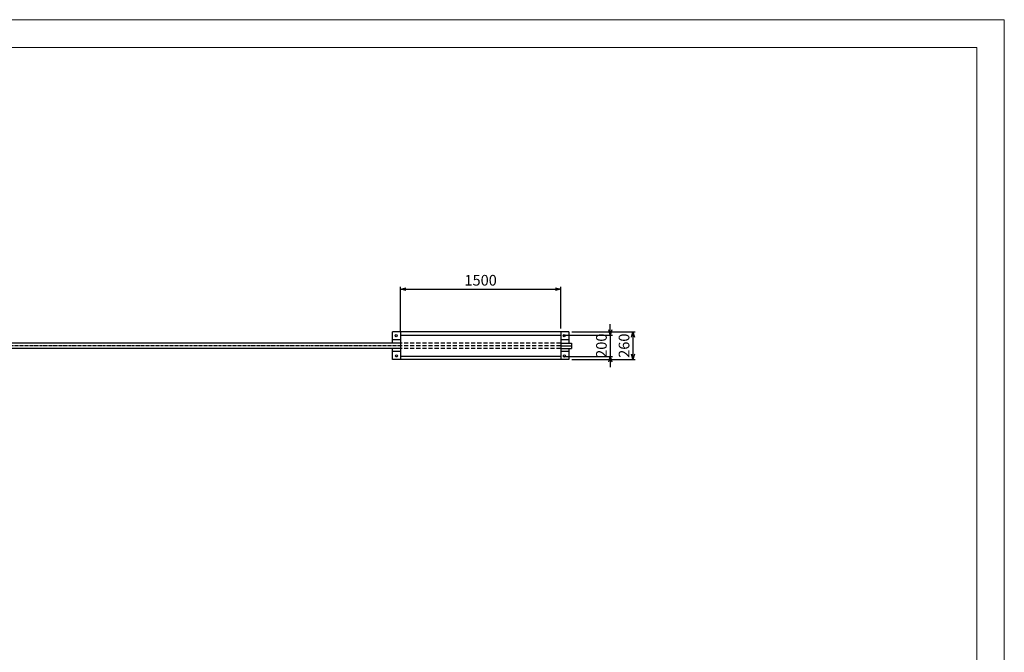
# Model space of a CAD drawing. Units: millimetres. Extents: x 0 to 21000, y 0 to 14850.
# Drawn here: x 11779 to 21000, y 8928 to 14850 of the extents above; entities that cross this region are included whole.
import ezdxf

# ---------------------------------------------------------------- set-up
doc = ezdxf.new("R2010")
doc.units = ezdxf.units.MM
for name, pattern in [('CENTER2', [28.575, 19.05, -3.175, 3.175, -3.175]), ('CHAINTHIN2', [0.906, 0.591, -0.118, 0.079, -0.118]), ('HIDDENX2', [19.05, 12.7, -6.35])]:
    doc.linetypes.add(name, pattern=pattern)
doc.layers.add('1', color=7, linetype='Continuous')
doc.layers.add('CENTLN-L', color=2, linetype='CENTER2')
doc.layers.add('C-TTL', color=7, linetype='Continuous', lineweight=20)
doc.layers.add('WORK', color=241, linetype='Continuous', lineweight=9, plot=False)
doc.styles.add('Romans', font='romans.shx', dxfattribs={"width": 0.85, "bigfont": 'extfont.shx'})
doc.dimstyles.new('ISO20', dxfattribs={"dimscale": 20, "dimtxt": 5, "dimasz": 2.5, "dimexe": 1, "dimexo": 1.5, "dimgap": 1, "dimtad": 1, "dimdec": 1, "dimdsep": 46, "dimtxsty": 'Romans', "dimblk": 'OPEN30', "dimcen": 0, "dimclrd": 2, "dimclre": 1, "dimclrt": 3, "dimadec": 0, "dimazin": 2, "dimtfac": 1, "dimtdec": 1, "dimtix": 1, "dimtmove": 2, "dimatfit": 3, "dimldrblk": 'OPEN30', "dimfxl": 1, "dimarcsym": 0})

# ---------------------------------------------------------------- blocks, each defined once
blk = doc.blocks.new('_Open30')
at = {"color": 0, "lineweight": -2}
for p, q in [((-1, 0.27), (0, 0)), ((0, 0), (-1, -0.27)), ((0, 0), (-1, 0))]:
    blk.add_line(p, q, dxfattribs=at)
blk = doc.blocks.new('*D176')
at = {"color": 1, "lineweight": -2}
for p, q in [((16950.7, 11928.2), (17541.6, 11928.2)), ((16950.7, 11668.2), (17541.6, 11668.2))]:
    blk.add_line(p, q, dxfattribs=at)
at = {"color": 2, "lineweight": -2}
blk.add_line((17521.6, 11878.2), (17521.6, 11718.2), dxfattribs=at)
at = {"layer": 'Defpoints', "color": 0}
for p in [(16920.7, 11928.2), (16920.7, 11668.2), (17521.6, 11668.2)]:
    blk.add_point(p, dxfattribs=at)
at = {"color": 2, "lineweight": -2, "xscale": 50, "yscale": 50, "zscale": 50}
for p, rotation in [((17521.6, 11928.2), 90), ((17521.6, 11668.2), 270)]:
    blk.add_blockref('_Open30', p, dxfattribs=dict(at, rotation=rotation))
at = {"color": 3, "insert": (17451.6, 11798.2), "char_height": 100, "attachment_point": 5, "rotation": 90, "style": 'Romans'}
blk.add_mtext('260', dxfattribs=at)
blk = doc.blocks.new('*D177')
at = {"color": 1, "lineweight": -2}
for p, q in [((15345.7, 11928.2), (15345.7, 12347.9)), ((16845.7, 11958.2), (16845.7, 12347.9))]:
    blk.add_line(p, q, dxfattribs=at)
at = {"color": 2, "lineweight": -2}
blk.add_line((15395.7, 12327.9), (16795.7, 12327.9), dxfattribs=at)
at = {"layer": 'Defpoints', "color": 0}
for p in [(16845.7, 12327.9), (15345.7, 11898.2), (16845.7, 11928.2)]:
    blk.add_point(p, dxfattribs=at)
at = {"color": 2, "lineweight": -2, "xscale": 50, "yscale": 50, "zscale": 50, "rotation": 180}
blk.add_blockref('_Open30', (15345.7, 12327.9), dxfattribs=at)
at = {"color": 2, "lineweight": -2, "xscale": 50, "yscale": 50, "zscale": 50}
blk.add_blockref('_Open30', (16845.7, 12327.9), dxfattribs=at)
at = {"color": 3, "insert": (16095.7, 12397.9), "char_height": 100, "attachment_point": 5, "style": 'Romans'}
blk.add_mtext('1500', dxfattribs=at)
blk = doc.blocks.new('*D178')
at = {"color": 2, "lineweight": -2}
for p, q in [((17309.8, 11948.2), (17309.8, 11998.2)), ((17309.8, 11898.2), (17309.8, 11698.2)), ((17309.8, 11648.2), (17309.8, 11598.2))]:
    blk.add_line(p, q, dxfattribs=at)
at = {"color": 1, "lineweight": -2}
for p, q in [((16875.7, 11898.2), (17329.8, 11898.2)), ((16875.7, 11698.2), (17329.8, 11698.2))]:
    blk.add_line(p, q, dxfattribs=at)
at = {"layer": 'Defpoints', "color": 0}
for p in [(16845.7, 11898.2), (16845.7, 11698.2), (17309.8, 11698.2)]:
    blk.add_point(p, dxfattribs=at)
at = {"color": 2, "lineweight": -2, "xscale": 50, "yscale": 50, "zscale": 50}
for p, rotation in [((17309.8, 11898.2), 270), ((17309.8, 11698.2), 90)]:
    blk.add_blockref('_Open30', p, dxfattribs=dict(at, rotation=rotation))
at = {"color": 3, "insert": (17239.8, 11798.2), "char_height": 100, "attachment_point": 5, "rotation": 90, "style": 'Romans'}
blk.add_mtext('200', dxfattribs=at)

msp = doc.modelspace()

# ---------------------------------------------------------------- linework, layer by layer
for p, q in [((16845.711, 11823.226), (16945.711, 11823.226)), ((16845.711, 11798.226), (16945.711, 11798.227)), ((16845.711, 11773.226), (16945.711, 11773.226))]:
    msp.add_line(p, q)
for centre, radius in [((15305.243, 11892.028), 9.759), ((16877.869, 11891.677), 9.759), ((15307.361, 11702.216), 9.76), ((16879.986, 11701.865), 9.76)]:
    msp.add_circle(centre, radius)
at = {"layer": '1', "color": 7, "linetype": 'Continuous'}
for p, q in [((15270.712, 11823.226), (15270.712, 11928.227)), ((15345.711, 11928.227), (15345.711, 11668.227)), ((15345.711, 11898.225), (16845.711, 11898.225)), ((16845.711, 11928.227), (16845.711, 11668.227)), ((16920.711, 11928.227), (16920.711, 11823.226)), ((15345.711, 11823.227), (8330.744, 11823.225)), ((16945.711, 11823.226), (16945.711, 11773.226)), ((15345.711, 11773.226), (8330.744, 11773.226)), ((15270.712, 11668.227), (15270.712, 11773.226)), ((16920.711, 11773.226), (16920.711, 11668.227)), ((16845.711, 11698.225), (15345.711, 11698.225))]:
    msp.add_line(p, q, dxfattribs=at)
at = {"layer": '1', "linetype": 'HIDDENX2', "ltscale": 3}
for p, q in [((16845.711, 11823.226), (15345.711, 11823.226)), ((16845.711, 11798.226), (15345.711, 11798.228)), ((16845.711, 11773.226), (15345.711, 11773.226))]:
    msp.add_line(p, q, dxfattribs=at)
at = {"layer": '1', "color": 7, "linetype": 'CHAINTHIN2', "ltscale": 50}
msp.add_line((15345.711, 11798.228), (8330.744, 11798.227), dxfattribs=at)
at = {"layer": 'C-TTL', "linetype": 'Continuous'}
msp.add_lwpolyline([(246.968, 14591.1), (20741.871, 14591.1), (20741.871, 1050.174), (246.968, 1050.174)], close=True, dxfattribs=at)
at = {"layer": 'CENTLN-L', "color": 7, "linetype": 'Continuous'}
for p, q in [((16920.711, 11928.227), (15270.712, 11928.227)), ((15345.711, 11853.227), (15270.712, 11853.227)), ((16920.711, 11853.227), (16845.711, 11853.227)), ((15345.711, 11743.227), (15270.712, 11743.227)), ((16920.711, 11743.227), (16845.711, 11743.227)), ((16920.711, 11668.227), (15270.712, 11668.227))]:
    msp.add_line(p, q, dxfattribs=at)
at = {"layer": 'WORK'}
msp.add_lwpolyline([(0, 0), (21000, 0), (21000, 14850), (0, 14850)], close=True, dxfattribs=at)

# ---------------------------------------------------------------- dimensions: what is measured, and where the dimension line sits
dim = msp.add_linear_dim(base=(16845.711, 12327.869), p1=(15345.711, 11898.226), p2=(16845.711, 11928.227), dimstyle='ISO20')
dim.commit()
dim.dimension.update_dxf_attribs({"geometry": '*D177', "text_midpoint": (16095.711, 12397.869)})
for base, p1, p2, picture, middle in [((17309.841, 11698.225), (16845.711, 11898.225), (16845.711, 11698.225), '*D178', (17239.841, 11798.225)), ((17521.593, 11668.227), (16920.711, 11928.227), (16920.711, 11668.227), '*D176', (17451.593, 11798.227))]:
    dim = msp.add_linear_dim(base=base, p1=p1, p2=p2, angle=90, dimstyle='ISO20')
    dim.commit()
    dim.dimension.update_dxf_attribs({"geometry": picture, "text_midpoint": middle})

doc.saveas('drawing.dxf')
